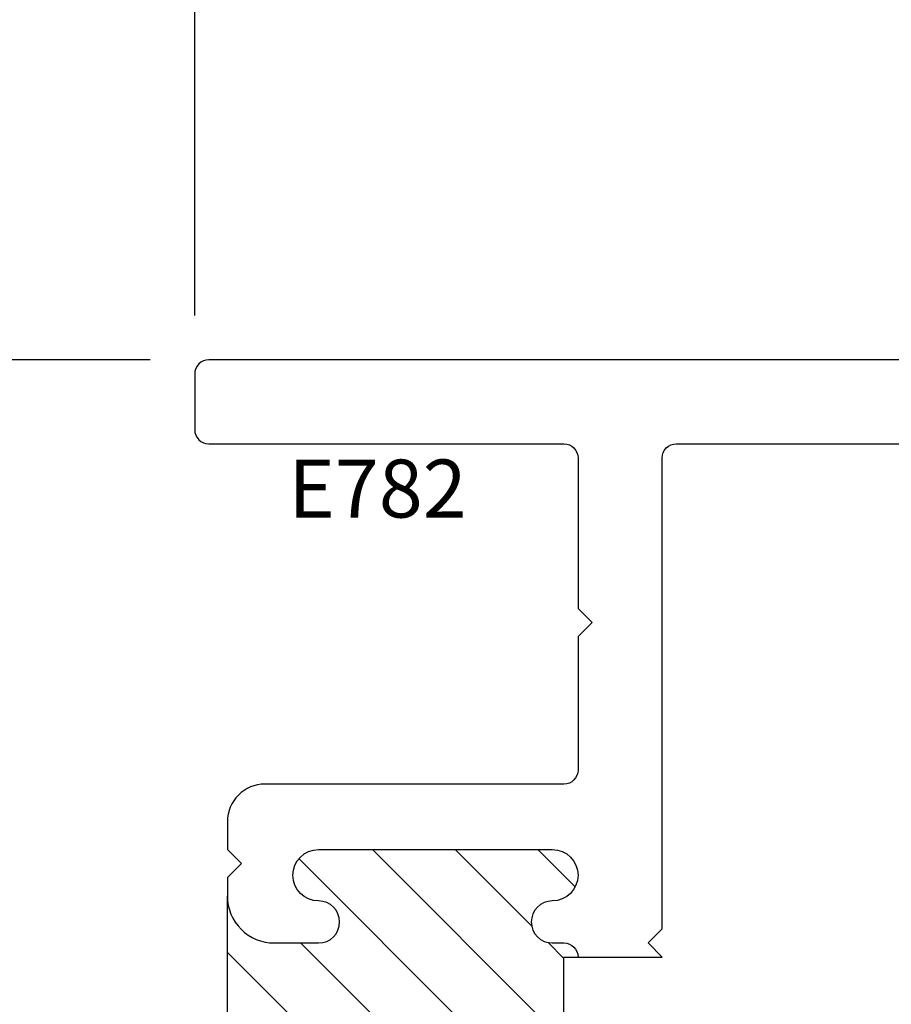
# Model space of a CAD drawing. Units: inches. Extents: x 0 to 25, y 0 to 32.5.
# Drawn here: x 2.4 to 3.4, y 15.4 to 16.5 of the extents above; entities that cross this region are included whole.
import ezdxf

# ---------------------------------------------------------------- set-up
doc = ezdxf.new("R2010")
doc.units = ezdxf.units.IN
doc.header["$MEASUREMENT"] = 0
doc.layers.add('WINTECH_DESIGN', color=3, linetype='Continuous', lineweight=25)
doc.styles.add('WinTech', font='technic_.ttf')
doc.dimstyles.new('WINTECH_BASIC', dxfattribs={"dimtxt": 0.125, "dimasz": 0.125, "dimexe": 0.125, "dimexo": 0.0625, "dimgap": 0.09, "dimtad": 0, "dimdec": 3, "dimzin": 4, "dimdsep": 46, "dimtxsty": 'WinTech', "dimblk": 'OBLIQUE', "dimcen": 0.125, "dimclrd": 5, "dimclre": 5, "dimclrt": 30, "dimazin": 0, "dimtfac": 1, "dimtdec": 3, "dimtofl": 0, "dimtmove": 0, "dimatfit": 3, "dimfxl": 0, "dimtolj": 1, "dimtzin": 0, "dimarcsym": 0})

# ---------------------------------------------------------------- blocks, each defined once
blk = doc.blocks.new('_Oblique')
at = {"color": 0, "linetype": 'ByBlock', "lineweight": -2}
blk.add_line((-0.5, -0.5), (0.5, 0.5), dxfattribs=at)
blk = doc.blocks.new('*D157')
at = {"layer": 'Defpoints', "color": 0}
for p in [(1.937, 3.0102), (0, 1.672), (1.937, 1.519)]:
    blk.add_point(p, dxfattribs=at)
at = {"layer": 'WINTECH_DESIGN', "color": 5, "lineweight": -2}
for p, q in [((0, 1.7345), (0, 3.1352)), ((1.937, 2.1065), (1.937, 3.1352)), ((0, 3.0102), (0.4438, 3.0102)), ((1.937, 3.0102), (1.4932, 3.0102)), ((1.937, 1.7945), (1.937, 1.9365)), ((1.937, 1.5815), (1.937, 1.6245))]:
    blk.add_line(p, q, dxfattribs=at)
at = {"layer": 'WINTECH_DESIGN', "color": 5, "lineweight": -2, "xscale": 0.125, "yscale": 0.125, "zscale": 0.125, "rotation": 180}
blk.add_blockref('_Oblique', (0, 3.0102), dxfattribs=at)
at = {"layer": 'WINTECH_DESIGN', "color": 5, "lineweight": -2, "xscale": 0.125, "yscale": 0.125, "zscale": 0.125}
blk.add_blockref('_Oblique', (1.937, 3.0102), dxfattribs=at)
at = {"layer": 'WINTECH_DESIGN', "color": 30, "insert": (0.9685, 3.0102), "char_height": 0.125, "attachment_point": 5, "style": 'WinTech'}
blk.add_mtext('\\A1;1.937\\PSIGHTLINE', dxfattribs=at)
blk = doc.blocks.new('*D132')
at = {"layer": 'Defpoints', "color": 0}
for p in [(2.6389, 13.2084), (2.2489, 11.5214), (2.6389, 11.5214)]:
    blk.add_point(p, dxfattribs=at)
at = {"layer": 'WINTECH_DESIGN', "color": 5, "lineweight": -2}
for p, q in [((2.5764, 13.2084), (2.1239, 13.2084)), ((2.2489, 13.2084), (2.2489, 12.6494)), ((2.2489, 11.5214), (2.2489, 12.0805)), ((2.5764, 11.5214), (2.1239, 11.5214))]:
    blk.add_line(p, q, dxfattribs=at)
at = {"layer": 'WINTECH_DESIGN', "color": 5, "lineweight": -2, "xscale": 0.125, "yscale": 0.125, "zscale": 0.125}
for p, rotation in [((2.2489, 13.2084), 90), ((2.2489, 11.5214), 270)]:
    blk.add_blockref('_Oblique', p, dxfattribs=dict(at, rotation=rotation))
at = {"layer": 'WINTECH_DESIGN', "color": 30, "insert": (2.2489, 12.3649), "char_height": 0.125, "attachment_point": 5, "rotation": 90, "style": 'WinTech'}
blk.add_mtext('\\A1;1.687', dxfattribs=at)
blk = doc.blocks.new('*D134')
at = {"layer": 'Defpoints', "color": 0}
for p in [(2.6389, 13.2084), (1.8739, 9.7704), (2.8439, 9.7704)]:
    blk.add_point(p, dxfattribs=at)
at = {"layer": 'WINTECH_DESIGN', "color": 5, "lineweight": -2}
for p, q in [((2.5764, 13.2084), (1.7489, 13.2084)), ((1.8739, 13.2084), (1.8739, 11.8062)), ((1.8739, 9.7704), (1.8739, 11.1726)), ((2.7814, 9.7704), (1.7489, 9.7704))]:
    blk.add_line(p, q, dxfattribs=at)
at = {"layer": 'WINTECH_DESIGN', "color": 5, "lineweight": -2, "xscale": 0.125, "yscale": 0.125, "zscale": 0.125}
for p, rotation in [((1.8739, 13.2084), 90), ((1.8739, 9.7704), 270)]:
    blk.add_blockref('_Oblique', p, dxfattribs=dict(at, rotation=rotation))
at = {"layer": 'WINTECH_DESIGN', "color": 30, "insert": (1.8739, 11.4894), "char_height": 0.125, "attachment_point": 5, "rotation": 90, "style": 'WinTech'}
blk.add_mtext('\\A1;3.438', dxfattribs=at)
blk = doc.blocks.new('E782_T')
at = {"layer": 'WINTECH_DESIGN'}
h = blk.add_hatch(dxfattribs=at)
h.set_pattern_fill('ANSI31', scale=0.5)
h.set_pattern_definition([(45, (-25.0043, -7.82284), (-0.04419417, 0.04419417), [])])
h.paths.add_polyline_path([(-0.1325, 0.812), (-0.085, 0.812, -0.414214), (-0.035, 0.762), (-0.035, 1.113, -0.414214), (-0.085, 1.063), (-0.1325, 1.063, -1), (-0.1325, 1.108, 1), (-0.1325, 1.163), (-0.3825, 1.163, 1), (-0.3825, 1.108, -1), (-0.3825, 1.063), (-0.395, 1.063, 0.414214), (-0.41, 1.048), (-0.395, 1.048), (-0.395, 0.827), (-0.41, 0.827, 0.414214), (-0.395, 0.812), (-0.3825, 0.812, -1), (-0.3825, 0.767, 1), (-0.3825, 0.712), (-0.1325, 0.712, 1), (-0.1325, 0.767, -1)])
at = {"layer": 'WINTECH_DESIGN', "color": 7}
blk.add_line((-0.035, 0.762), (-0.035, 1.113), dxfattribs=at)
for points in [[(-0.395, 0.827), (-0.395, 1.048), (-0.5, 1.048), (-0.485, 1.063), (-0.5, 1.078), (-0.5, 1.582, 0.414214), (-0.515, 1.597), (-1.423, 1.597, -0.414214)], [(-1.423, 1.687), (-0.015, 1.687, -0.414214), (0, 1.672), (0, 1.612, -0.414214), (-0.015, 1.597), (-0.395, 1.597, 0.414214), (-0.41, 1.582), (-0.41, 1.421), (-0.425, 1.406), (-0.41, 1.391), (-0.41, 1.248, 0.414214), (-0.395, 1.233), (-0.075, 1.233, -0.414214), (-0.035, 1.193), (-0.035, 1.163), (-0.05, 1.148), (-0.035, 1.133), (-0.035, 1.113, -0.414214), (-0.085, 1.063), (-0.1325, 1.063, -1), (-0.1325, 1.108, 1), (-0.1325, 1.163), (-0.3825, 1.163, 1), (-0.3825, 1.108, -1), (-0.3825, 1.063), (-0.395, 1.063, 0.414214), (-0.41, 1.048)]]:
    blk.add_lwpolyline(points, format="xyb", dxfattribs=at)
blk = doc.blocks.new('E782')
at = {"layer": 'WINTECH_DESIGN', "color": 1}
blk.add_blockref('E782_T', (0, 0), dxfattribs=at)
at = {"layer": 'WINTECH_DESIGN', "color": 6, "style": 'WinTech'}
blk.add_attdef('E782', (-0.2998, 1.5182), '', height=0.062, dxfattribs=at)
blk = doc.blocks.new('ZVENT_POROTOLJHINGE')
at = {"layer": 'WINTECH_DESIGN'}
ref = blk.add_blockref('E782', (0, 0), dxfattribs=dict(at, xscale=-1))
ref.add_attrib('E782', 'E782', (0.1002, 1.5182), dxfattribs={"color": 6, "height": 0.062, "style": 'WinTech'})
dim = blk.add_linear_dim(base=(1.937, 3.0102), p1=(0, 1.672), p2=(1.937, 1.519), angle=180, text='<>^JSIGHTLINE', dimstyle='WINTECH_BASIC', override={"dimpost": ''}, dxfattribs=at)
dim.commit()
dim.dimension.update_dxf_attribs({"geometry": '*D157', "text_midpoint": (0.9685, 3.0102)})
for base, p2, picture, middle in [((-0.75, -1.751), (0.22, -1.751), '*D134', (-0.75, -0.032)), ((-0.375, 0), (0.015, 0), '*D132', (-0.375, 0.8435))]:
    dim = blk.add_linear_dim(base=base, p1=(0.015, 1.687), p2=p2, angle=90, dimstyle='WINTECH_BASIC', dxfattribs=at)
    dim.commit()
    dim.dimension.update_dxf_attribs({"geometry": picture, "text_midpoint": middle, "insert": (-2.6239, -11.5214)})

msp = doc.modelspace()

# ---------------------------------------------------------------- block references
at = {"layer": 'WINTECH_DESIGN'}
msp.add_blockref('ZVENT_POROTOLJHINGE', (2.6239, 14.4419), dxfattribs=at)

doc.saveas('drawing.dxf')
